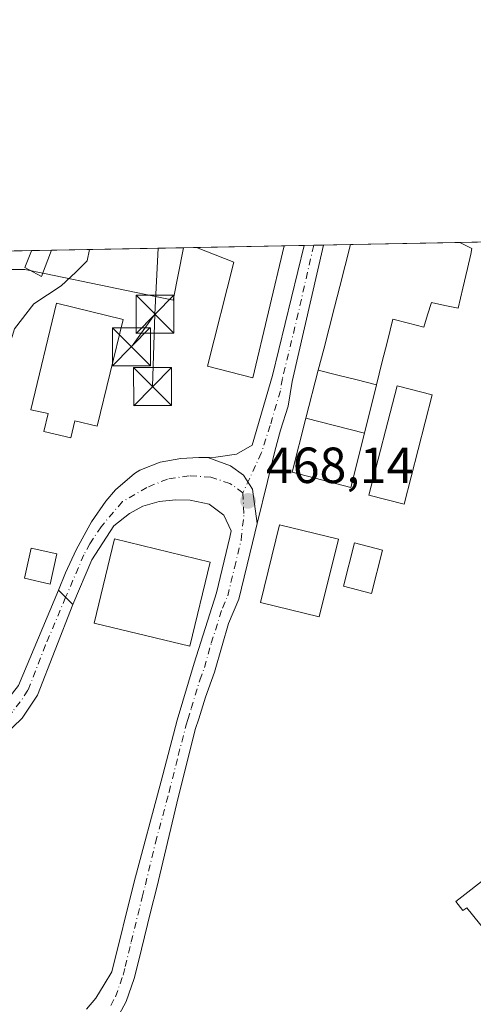
# Model space of a CAD drawing. Units: metres. Extents: x 631239 to 634693, y 4734307 to 4736686.
# Drawn here: x 632280 to 632370, y 4736491 to 4736686 of the extents above; entities that cross this region are included whole.
import ezdxf

# ---------------------------------------------------------------- set-up
doc = ezdxf.new("R2010")
doc.units = ezdxf.units.M
doc.header["$MEASUREMENT"] = 0
doc.linetypes.add('DGN Style 4', pattern=[2.6384748266838614, 1.318413404963828, -0.6592067024819142, 0.001648016756204785, -0.6592067024819142])
for name, color, linetype, lineweight in [('Camino Cxs', 7, 'Continuous', 0), ('Camino eje', 30, 'DGN Style 4', 13), ('Carretera de calzada única Cxs', 7, 'Continuous', 13), ('Carretera de calzada única eje', 7, 'DGN Style 4', 0), ('Comarca CxS', 21, 'Continuous', 0), ('Comunidad Autónoma CxS', 142, 'Continuous', 0), ('Curva de nivel normal', 30, 'Continuous', 0), ('Edificación Cxs', 1, 'Continuous', 13), ('Edificación ligera Cxs', 1, 'Continuous', 0), ('Entidad de ámbito territorial CxS', 92, 'Continuous', 0), ('Espacio natural protegido', 121, 'Continuous', 13), ('Espacio natural protegido CxS', 121, 'Continuous', 0), ('Municipio CxS', 4, 'Continuous', 0), ('Núcleo urbano CxS', 7, 'Continuous', 0), ('Pastizal CxS', 92, 'Continuous', 0), ('Pista no pavimentada Cxs', 111, 'Continuous', 0), ('Pista no pavimentada eje', 91, 'DGN Style 4', 0), ('Provincia CxS', 1, 'Continuous', 0), ('Punto de cota en terreno', 7, 'Continuous', 0), ('Rótulo de punto de cota en terreno', 7, 'Continuous', 0), ('Tendido', 6, 'Continuous', 0), ('Torre de tendido puntual', 7, 'Continuous', 0)]:
    doc.layers.add(name, color=color, linetype=linetype, lineweight=lineweight)
doc.styles.add('Style-Arial', font='txt')

# ---------------------------------------------------------------- blocks, each defined once
blk = doc.blocks.new('*U9')
at = {"layer": 'Pastizal CxS', "color": 92, "linetype": 'Continuous', "lineweight": 0}
blk.add_polyline3d([(632312.8262, 4736640.692700001, 469.4560000000056), (632310.7846999997, 4736630.316299999, 469.4315000000061), (632285.3734999998, 4736635.5921, 470.6687999999995), (632281.4861000003, 4736636.3991, 471.258600000001), (632255.5009000005, 4736636.399300001, 479.4060999999929), (632255.4055000005, 4736639.5856, 479.3908999999985)], close=True, dxfattribs=at)
blk = doc.blocks.new('*U25')
at = {"layer": 'Espacio natural protegido CxS', "color": 121, "linetype": 'Continuous', "lineweight": 0, "flags": 128}
blk.add_lwpolyline([(632373.8416999992, 4736504.2104), (632368.8587999993, 4736510.351399999), (632368.0517999989, 4736509.816400001), (632366.6369000011, 4736511.6054), (632424.7460000013, 4736556.829299998)], dxfattribs=at)
blk = doc.blocks.new('5PATER')
at = {"layer": 'Pastizal CxS', "linetype": 'Continuous', "lineweight": 0}
h = blk.add_hatch(color=51, dxfattribs=at)
edge = h.paths.add_edge_path()
edge.add_ellipse((0, 0), major_axis=(-0.1095731443231308, -0.1110710700762829), ratio=0.9994222409660322, start_angle=0, end_angle=360)
blk = doc.blocks.new('5TTEND')
at = {"layer": 'Torre de tendido puntual', "color": 7, "linetype": 'Continuous', "lineweight": 0}
for p, q in [((-0.375, 0.3754), (0.375, -0.3746)), ((0.3720000000000001, 0.3784000000000001), (-0.3720000000000001, -0.3776))]:
    blk.add_line(p, q, dxfattribs=at)
at = {"layer": 'Torre de tendido puntual', "color": 7, "linetype": 'Continuous', "lineweight": 0, "flags": 128}
blk.add_lwpolyline([(-0.375, -0.3746), (0.375, -0.3746), (0.375, 0.3754), (-0.375, 0.3754), (-0.3720000000000001, -0.3776)], dxfattribs=at)

msp = doc.modelspace()

# ---------------------------------------------------------------- linework, layer by layer
at = {"layer": 'Camino Cxs', "color": 7, "linetype": 'Continuous', "lineweight": 0, "extrusion": (-0.102593423719621, -0.001985401861844911, 0.9947213919429567), "elevation": -73810.71109796735, "flags": 128}
msp.add_lwpolyline([(-4723519.678663195, 720092.4142007268), (-4723519.678663195, 720096.2538839043)], dxfattribs=at)
at = {"layer": 'Camino Cxs', "color": 7, "linetype": 'Continuous', "lineweight": 0}
msp.add_polyline3d([(632327.3914999999, 4736586.2161, 468.6487999999954), (632326.4974999997, 4736593.023499999, 468.3384999999981), (632324.7131000003, 4736595.8073, 468.2666000000027), (632322.1435000002, 4736597.663100001, 468.2477999999974), (632317.6416999997, 4736599.293099999, 468.5017999999982), (632319.1901000004, 4736599.3301, 468.5002999999998), (632323.3300999999, 4736599.950099999, 468.5332999999956), (632326.4001000002, 4736601.7301, 468.4260999999969), (632330.4200999998, 4736615.440099999, 470.2452000000048), (632336.6501000002, 4736641.1501, 469.4851000000053), (632336.6506000003, 4736641.152100001, 469.4851000000053), (632340.4691000005, 4736641.2257, 469.8791999999958), (632334.3400999998, 4736614.300100001, 470.2765000000073), (632333.5301000001, 4736609.4301, 470.1926999999997), (632332.0201000003, 4736604.6601, 469.6530999999959), (632330.8701, 4736600.530099999, 470.178700000004), (632329.4101, 4736594.530099999, 469.2848999999987)], close=True, dxfattribs=at)
for points in [[(632317.6416999997, 4736599.293099999, 468.5017999999982), (632319.1901000004, 4736599.3301, 468.5002999999998), (632323.3300999999, 4736599.950099999, 468.5332999999956), (632326.4001000002, 4736601.7301, 468.4260999999969), (632330.4200999998, 4736615.440099999, 470.2452000000048), (632336.6503999997, 4736641.151799999, 469.4851999999955)], [(632340.4691000005, 4736641.2257, 469.8791999999958), (632334.3400999998, 4736614.300100001, 470.2765000000073), (632333.5301000001, 4736609.4301, 470.1926999999997), (632332.0201000003, 4736604.6601, 469.6530999999959), (632330.8701, 4736600.530099999, 470.178700000004), (632329.4101, 4736594.530099999, 469.2848999999987), (632327.3914999999, 4736586.2161, 468.6487999999954)], [(632327.3914999999, 4736586.2161, 468.6487999999954), (632326.4974999997, 4736593.023499999, 468.3384999999981), (632324.7131000003, 4736595.8073, 468.2666000000027), (632322.1435000002, 4736597.663100001, 468.2477999999974), (632317.6416999997, 4736599.293099999, 468.5017999999982)]]:
    msp.add_polyline3d(points, dxfattribs=at)
at = {"layer": 'Camino eje', "color": 30, "linetype": 'DGN Style 4', "lineweight": 13}
msp.add_polyline3d([(632338.5597999999, 4736641.188899999, 469.5080000000017), (632335.4951, 4736627.725099999, 469.0733000000037), (632332.3800999997, 4736614.870100001, 468.7375999999931), (632331.9751000004, 4736612.4351, 468.9134999999952), (632329.9650999998, 4736605.5801, 469.5485000000045), (632328.2106999997, 4736600.1613, 468.7275999999983), (632324.5702999998, 4736592.309699999, 468.2761000000028)], dxfattribs=at)
at = {"layer": 'Carretera de calzada única Cxs', "color": 7, "linetype": 'Continuous', "lineweight": 13, "extrusion": (-0.0519792769871172, 0.05272718028004559, 0.9972552327381452), "elevation": 217349.3886762073, "flags": 128}
msp.add_lwpolyline([(-3775532.099581128, -2921131.041408366), (-3775532.099581128, -2921135.01220627)], dxfattribs=at)
at = {"layer": 'Carretera de calzada única Cxs', "color": 7, "linetype": 'Continuous', "lineweight": 13}
for points in [[(632219.4151, 4736576.675100001, 471.3407000000007), (632225.7500999998, 4736563.630100001, 471.3818000000028), (632231.3300999999, 4736553.880100001, 470.0604000000022), (632238.9600999998, 4736541.350099999, 469.3460999999952), (632243.2301000003, 4736539.210100001, 469.2551999999997), (632248.1901000004, 4736538.470100001, 469.4964000000036), (632253.3201000001, 4736539.0801, 470.0469000000012), (632263.3701, 4736542.2301, 469.0225999999967), (632266.6201, 4736543.5101, 469.034799999994), (632271.0301000001, 4736545.880100001, 469.0369000000064), (632277.0800999999, 4736550.3301, 469.0592000000034), (632280.2100999998, 4736554.2601, 469.1563000000024), (632288.1401000004, 4736573.090100001, 470.4170000000013)], [(632280.2100999998, 4736554.2601, 469.1563000000024), (632288.1401000004, 4736573.090100001, 470.4170000000013), (632290.9200999998, 4736570.270099999, 470.7109999999957), (632283.9600999998, 4736552.380100001, 469.2657999999938), (632280.9401000004, 4736547.840100001, 469.2473999999929), (632277.2100999998, 4736544.1801, 469.2945000000037)], [(632290.9200999998, 4736570.270099999, 470.7109999999957), (632283.9600999998, 4736552.380100001, 469.2657999999938), (632280.9401000004, 4736547.840100001, 469.2473999999929), (632277.2100999998, 4736544.1801, 469.2945000000037), (632272.6201, 4736541.2501, 469.1616000000067), (632267.5000999998, 4736538.920100001, 469.1215999999986), (632259.4600999998, 4736535.9801, 469.4231), (632253.3000999996, 4736534.520099999, 470.3675999999978), (632252.7367000004, 4736534.2215, 470.4811000000045)]]:
    msp.add_polyline3d(points, dxfattribs=at)
at = {"layer": 'Carretera de calzada única eje', "color": 7, "linetype": 'DGN Style 4', "lineweight": 0}
msp.add_polyline3d([(632289.5301000001, 4736571.6801, 470.3631000000024), (632285.5701000001, 4736562.2601, 469.2921999999963), (632282.0800999999, 4736553.3201, 469.1184000000067), (632280.5701000001, 4736551.0601, 469.1345000000001), (632279.0100999996, 4736549.090100001, 469.1346999999951), (632277.1401000004, 4736547.2601, 469.1064999999944), (632274.1201, 4736545.020099999, 469.1358000000037), (632271.8201000001, 4736543.5601, 469.1190000000061), (632269.6201, 4736542.380100001, 469.101800000004), (632267.0701000001, 4736541.220100001, 469.0755000000063), (632265.4200999998, 4736540.5701, 469.0982999999979), (632261.4200999998, 4736539.090100001, 469.2124999999942), (632256.3901000004, 4736537.520099999, 469.5016999999935), (632253.3000999996, 4736536.800100001, 470.0930999999982), (632250.1201, 4736535.300100001, 469.8378999999986), (632245.0701000001, 4736533.5101, 469.0921999999992)], dxfattribs=at)
at = {"layer": 'Comarca CxS', "color": 21, "linetype": 'Continuous', "lineweight": 0, "flags": 128}
msp.add_lwpolyline([(632430.9596000006, 4734328.795), (631282.5800009946, 4734306.659982634), (631270.9091000002, 4734920.263499999), (631270.3051288485, 4734952.016965138), (631269.3541999994, 4735002.0136), (631263.7799999999, 4735295.081200001), (631259.0980097189, 4735541.236347604), (631258.7677000003, 4735558.602800001), (631238.5800009951, 4736619.97998261), (631760.9098347047, 4736630.051129147), (632503.2704999989, 4736644.364800001), (632664.9552831292, 4736647.482211197), (632707.0351406276, 4736648.293593031), (633886.0526171883, 4736671.026434394), (634647.6000010194, 4736685.709982609), (634685.9268908444, 4734720.239781564), (634692.7100010198, 4734372.389982633), (633185.1358, 4734343.3317), (633130.0857403167, 4734342.2705172), (633043.989504224, 4734340.611039289), (632719.0648000002, 4734334.3482)], close=True, dxfattribs=at)
at = {"layer": 'Comunidad Autónoma CxS', "color": 142, "linetype": 'Continuous', "lineweight": 0, "flags": 128}
msp.add_lwpolyline([(632430.9596000006, 4734328.795), (631282.5800009946, 4734306.659982634), (631270.9091000002, 4734920.263499999), (631270.3051288485, 4734952.016965138), (631269.3541999994, 4735002.0136), (631263.7799999999, 4735295.081200001), (631259.0980097189, 4735541.236347604), (631258.7677000003, 4735558.602800001), (631238.5800009951, 4736619.97998261), (631760.9098347047, 4736630.051129147), (632503.2704999989, 4736644.364800001), (632664.9552831292, 4736647.482211197), (632707.0351406276, 4736648.293593031), (633886.0526171883, 4736671.026434394), (634647.6000010194, 4736685.709982609), (634685.9268908444, 4734720.239781564), (634692.7100010198, 4734372.389982633), (633185.1358, 4734343.3317), (633130.0857403167, 4734342.2705172), (633043.989504224, 4734340.611039289), (632719.0648000002, 4734334.3482)], close=True, dxfattribs=at)
at = {"layer": 'Curva de nivel normal', "color": 30, "linetype": 'Continuous', "lineweight": 0, "elevation": 470, "flags": 128}
msp.add_lwpolyline([(632247.7451, 4736547.9198), (632250.5, 4736546.9901), (632252.3899999997, 4736546.920100001), (632254.8799999999, 4736548.0801), (632258.9600000001, 4736551.6601), (632262.3700000001, 4736555.6601), (632264.2100000001, 4736559.9301), (632264.5800000001, 4736565.4101), (632263.2699999996, 4736571.1801), (632263.2000000002, 4736574.9801), (632265.5499999998, 4736578.2401), (632270.3899999997, 4736583.3301), (632271.4699999997, 4736587.9901), (632272.7000000002, 4736599.9901), (632275.2599999999, 4736606.8301), (632278.6399999997, 4736610.890100001), (632277.3200000003, 4736613.5701), (632277.0300000003, 4736616.940099999), (632279.4400000004, 4736624.6601), (632283.25, 4736629.590100001), (632288.6200000001, 4736633.140100001), (632291.5499999998, 4736635.890100001), (632293.7599999999, 4736638.0701), (632294.2467, 4736640.3347)], dxfattribs=at)
at = {"layer": 'Edificación Cxs', "color": 1, "linetype": 'Continuous', "lineweight": 13, "flags": 128}
for points, elevation in [([(632332.7493000004, 4736641.076900001), (632326.5301000001, 4736615.030099999), (632317.5500999996, 4736617.300100001), (632322.7801000001, 4736637.840100001), (632315.3705000002, 4736640.7415)], 481.4358000000066), ([(632350.9709999999, 4736613.611), (632347.1376, 4736614.5836), (632343.3046000004, 4736615.556), (632339.4714000003, 4736616.5286), (632340.5346999997, 4736620.660499999), (632341.5976999998, 4736624.792300001), (632342.6608999996, 4736628.9243), (632343.7238999996, 4736633.056299999), (632344.7868999997, 4736637.188100001), (632345.8501000004, 4736641.3201), (632345.8525, 4736641.329700001), (632360.7092000004, 4736641.616000001), (632367.4515000005, 4736641.745999999), (632367.4501, 4736641.7401), (632369.8501000004, 4736640.520099999), (632369.5948999999, 4736639.421), (632368.9401000004, 4736636.600099999), (632368.0301000001, 4736632.6801), (632367.1201, 4736628.7601), (632364.4751000004, 4736629.3101), (632361.8300999999, 4736629.860099999), (632361.0850999998, 4736627.4351), (632360.3400999998, 4736625.0101), (632357.2851, 4736625.800100001), (632354.2301000003, 4736626.590100001), (632353.1435000002, 4736622.263699999), (632352.0571, 4736617.9375)], 479.9291999999986), ([(632300.8901000004, 4736626.530099999), (632295.7901, 4736605.460100001), (632291.3701, 4736606.540100001), (632290.5500999996, 4736603.170100001), (632285.2301000003, 4736604.440099999), (632286.0800999999, 4736607.940099999), (632282.6201, 4736608.670100001), (632287.7100999998, 4736629.7301)], 475.6837999999988), ([(632350.9709999999, 4736613.611), (632348.5851999996, 4736604.1108), (632337.0269999999, 4736607.027799999), (632339.4714000003, 4736616.5286), (632343.3046000004, 4736615.556), (632347.1376, 4736614.5836)], 479.2448000000004)]:
    msp.add_lwpolyline(points, close=True, dxfattribs=dict(at, elevation=elevation))
at = {"layer": 'Edificación Cxs', "color": 1, "linetype": 'Continuous', "lineweight": 13, "extrusion": (0.003658245830792747, 7.055976277222937e-05, 0.9999933061069767), "elevation": 3117.791866050446, "flags": 128}
msp.add_lwpolyline([(632309.4185336293, 4736640.533500454), (632326.7974500053, 4736640.868700456)], dxfattribs=at)
at = {"layer": 'Edificación Cxs', "color": 1, "linetype": 'Continuous', "lineweight": 13, "extrusion": (-0.3067616254816537, -0.005913596527875623, 0.9517680045620147), "elevation": -221538.5765148681, "flags": 128}
msp.add_lwpolyline([(-4723573.673661083, 688770.6411049622), (-4723573.673661083, 688786.2535863761)], dxfattribs=at)
at = {"layer": 'Edificación Cxs', "color": 1, "linetype": 'Continuous', "lineweight": 13, "extrusion": (-0.1192933860069445, -0.002300126069539499, 0.9928563831063698), "elevation": -85855.62688240185, "flags": 128}
msp.add_lwpolyline([(-4723570.956851696, 718442.9841244442), (-4723570.956851696, 718449.7761975778)], dxfattribs=at)
at = {"layer": 'Edificación Cxs', "color": 1, "linetype": 'Continuous', "lineweight": 13}
for points in [[(632332.7493000004, 4736641.076900001, 470.350099999996), (632326.5301000001, 4736615.030099999, 473.831600000005), (632317.5500999996, 4736617.300100001, 481.4358000000066), (632322.7801000001, 4736637.840100001, 470.8105000000069), (632315.3705000002, 4736640.741699999, 470.4137000000047)], [(632367.4515000005, 4736641.745999999, 479.9291999999987), (632367.4501, 4736641.7401, 479.9192000000039), (632369.8501000004, 4736640.520099999, 475.421199999997), (632369.5948999999, 4736639.421, 474.2909000000073), (632368.9401000004, 4736636.600099999, 471.9306999999972), (632368.0301000001, 4736632.6801, 471.3512000000047), (632367.1201, 4736628.7601, 470.6775999999954), (632364.4751000004, 4736629.3101, 470.7084000000032), (632361.8300999999, 4736629.860099999, 470.9853000000003), (632361.0850999998, 4736627.4351, 470.3879000000015), (632360.3400999998, 4736625.0101, 471.6426000000066), (632357.2851, 4736625.800100001, 473.7948999999935), (632354.2301000003, 4736626.590100001, 474.9499000000069), (632353.1435000002, 4736622.263699999, 479.7391999999964), (632352.0571, 4736617.9375, 477.5813999999955), (632350.9707000004, 4736613.611099999, 475.2256999999955), (632348.5849000001, 4736604.110900001, 474.2611999999936), (632345.8901000004, 4736593.380100001, 471.1267999999982), (632334.2801000001, 4736596.350099999, 472.7660999999935), (632337.0273000002, 4736607.0277, 475.3021000000008), (632339.4716999996, 4736616.5285, 474.2869000000064), (632340.5346999997, 4736620.660499999, 473.6733999999997), (632341.5976999998, 4736624.792300001, 473.3999999999942), (632342.6608999996, 4736628.9243, 472.9061999999976), (632343.7238999996, 4736633.056299999, 472.2489999999962), (632344.7868999997, 4736637.188100001, 472.5734999999986), (632345.8501000004, 4736641.3201, 474.3231999999989), (632345.8525, 4736641.329600001, 474.3285999999935)], [(632300.8901000004, 4736626.530099999, 472.7241000000067), (632295.7901, 4736605.460100001, 472.4416999999958), (632291.3701, 4736606.540100001, 474.9040999999997), (632290.5500999996, 4736603.170100001, 471.8950000000041), (632285.2301000003, 4736604.440099999, 473.1340999999957), (632286.0800999999, 4736607.940099999, 475.6837999999989), (632282.6201, 4736608.670100001, 473.0031000000017), (632287.7100999998, 4736629.7301, 472.7005000000063), (632300.8901000004, 4736626.530099999, 472.7241000000067)], [(632362.0100999996, 4736611.640100001, 469.0515000000014), (632356.4401000004, 4736590.0601, 469.4550000000018), (632349.4901000002, 4736591.840100001, 469.9425000000047), (632355.0701000001, 4736613.4301, 471.8421999999992), (632362.0100999996, 4736611.640100001, 469.0515000000014)], [(632343.4401000004, 4736583.140100001, 474.2299999999959), (632339.6300999997, 4736567.800100001, 475.6900000000023), (632328.0301000001, 4736570.670100001, 470.9487999999984), (632331.8201000001, 4736586.0101, 472.2326999999932), (632343.4401000004, 4736583.140100001, 474.2299999999959)], [(632318.1201, 4736578.630100001, 468.2768999999971), (632314.0888, 4736562.017200001, 469.9260000000068), (632295.1988000004, 4736566.597200001, 473.0236000000005), (632299.2100999998, 4736583.210100001, 469.1444000000047), (632318.1201, 4736578.630100001, 468.2768999999971)], [(632352.1700999998, 4736581.0101, 470.5099999999948), (632350.0100999996, 4736572.450099999, 473.6135000000068), (632344.4501, 4736573.860099999, 475.6160999999993), (632346.6001000004, 4736582.420100001, 472.9836000000069), (632352.1700999998, 4736581.0101, 470.5099999999948)], [(632287.8000999996, 4736580.2301, 470.3635000000068), (632286.4801000003, 4736574.300100001, 470.3767999999982), (632281.3701, 4736575.460100001, 470.1235000000015), (632282.7001, 4736581.380100001, 470.6331000000064), (632287.8000999996, 4736580.2301, 470.3635000000068)]]:
    msp.add_polyline3d(points, dxfattribs=at)
for points in [[(632362.0100999996, 4736611.640100001, 471.8421999999992), (632356.4401000004, 4736590.0601, 471.8421999999992), (632349.4901000002, 4736591.840100001, 471.8421999999992), (632355.0701000001, 4736613.4301, 471.8421999999992)], [(632348.5851999996, 4736604.1108, 475.3018000000012), (632345.8901000004, 4736593.380100001, 475.3018000000012), (632334.2801000001, 4736596.350099999, 475.3018000000012), (632337.0269999999, 4736607.027799999, 475.3018000000012)], [(632343.4401000004, 4736583.140100001, 475.6900000000023), (632339.6300999997, 4736567.800100001, 475.6900000000023), (632328.0301000001, 4736570.670100001, 475.6900000000023), (632331.8201000001, 4736586.0101, 475.6900000000023)], [(632318.1201, 4736578.630100001, 473.0236000000005), (632314.0888, 4736562.017200001, 473.0236000000005), (632295.1988000004, 4736566.597200001, 473.0236000000005), (632299.2100999998, 4736583.210100001, 473.0236000000005)], [(632352.1700999998, 4736581.0101, 475.6160999999993), (632350.0100999996, 4736572.450099999, 475.6160999999993), (632344.4501, 4736573.860099999, 475.6160999999993), (632346.6001000004, 4736582.420100001, 475.6160999999993)], [(632287.8000999996, 4736580.2301, 470.6331000000064), (632286.4801000003, 4736574.300100001, 470.6331000000064), (632281.3701, 4736575.460100001, 470.6331000000064), (632282.7001, 4736581.380100001, 470.6331000000064)]]:
    msp.add_3dface(points, dxfattribs=at)
at = {"layer": 'Edificación ligera Cxs', "color": 1, "linetype": 'Continuous', "lineweight": 0, "elevation": 473.3557, "flags": 128}
msp.add_lwpolyline([(632286.7301000003, 4736640.1801), (632284.7801000001, 4736635.0101), (632281.4801000003, 4736636.790100001), (632282.7801000001, 4736640.100099999), (632282.7858999996, 4736640.113500001), (632286.7342999997, 4736640.1897)], close=True, dxfattribs=at)
at = {"layer": 'Edificación ligera Cxs', "color": 1, "linetype": 'Continuous', "lineweight": 0, "extrusion": (0.1985778736264466, 0.003827316389196812, 0.980077639656806), "elevation": 144149.9161418731, "flags": 128}
msp.add_lwpolyline([(4723576.470637559, -708934.0152251408), (4723576.470637559, -708938.044633765)], dxfattribs=at)
at = {"layer": 'Edificación ligera Cxs', "color": 1, "linetype": 'Continuous', "lineweight": 0, "extrusion": (-0.007784262724584517, -0.01760726513728372, 0.9998146775619071), "elevation": -87848.69861025094, "flags": 128}
msp.add_lwpolyline([(-1336973.691855106, 4586974.054521503), (-1336973.691855106, 4586974.044132566)], dxfattribs=at)
at = {"layer": 'Edificación ligera Cxs', "color": 1, "linetype": 'Continuous', "lineweight": 0}
msp.add_polyline3d([(632286.7301000003, 4736640.1801, 472.5544999999984), (632284.7801000001, 4736635.0101, 472.6600999999937), (632281.4801000003, 4736636.790100001, 473.222299999994), (632282.7801000001, 4736640.100099999, 473.3557000000001), (632282.7858999996, 4736640.113500001, 473.3549999999959)], dxfattribs=at)
at = {"layer": 'Entidad de ámbito territorial CxS', "color": 92, "linetype": 'Continuous', "lineweight": 0, "flags": 128}
msp.add_lwpolyline([(631760.9098347047, 4736630.051129147), (632503.2704999989, 4736644.364800001)], dxfattribs=at)
at = {"layer": 'Espacio natural protegido', "color": 121, "linetype": 'Continuous', "lineweight": 13, "flags": 128}
msp.add_lwpolyline([(632424.7460000018, 4736556.829299999), (632366.6369000018, 4736511.605400001), (632368.0517999994, 4736509.816400002), (632368.8587999999, 4736510.351399997), (632373.8416999998, 4736504.210400002)], dxfattribs=at)
at = {"layer": 'Municipio CxS', "color": 4, "linetype": 'Continuous', "lineweight": 0, "flags": 128}
msp.add_lwpolyline([(631760.9098347047, 4736630.051129147), (632503.2704999989, 4736644.364800001)], dxfattribs=at)
at = {"layer": 'Núcleo urbano CxS', "color": 7, "linetype": 'Continuous', "lineweight": 0, "extrusion": (-0.018100911959961, -0.0003489113613528722, 0.999836104192622), "elevation": -12630.36962061392, "flags": 128}
msp.add_lwpolyline([(-4723574.829551918, 723425.9788185022), (-4723574.829551918, 723438.340540082)], dxfattribs=at)
at = {"layer": 'Núcleo urbano CxS', "color": 7, "linetype": 'Continuous', "lineweight": 0, "extrusion": (0.09317524540763616, 0.001798028827823823, 0.9956481008546951), "elevation": 67899.93223361635, "flags": 128}
msp.add_lwpolyline([(4723559.365327407, -720389.6887181753), (4723559.365327407, -720392.2447153211)], dxfattribs=at)
at = {"layer": 'Núcleo urbano CxS', "color": 7, "linetype": 'Continuous', "lineweight": 0, "extrusion": (0.02311685303115845, 0.0004457417907486092, 0.9997326704775591), "elevation": 17197.55257980337, "flags": 128}
msp.add_lwpolyline([(4723570.334957975, -723309.0623694949), (4723570.334957974, -723326.4490478854)], dxfattribs=at)
at = {"layer": 'Núcleo urbano CxS', "color": 7, "linetype": 'Continuous', "lineweight": 0, "extrusion": (0.01752431087836456, 0.0003378093849468865, 0.9998463804070394), "elevation": 13150.02126691354, "flags": 128}
msp.add_lwpolyline([(4723574.312327276, -723385.3812903045), (4723574.312327277, -723389.2837145263)], dxfattribs=at)
at = {"layer": 'Núcleo urbano CxS', "color": 7, "linetype": 'Continuous', "lineweight": 0, "extrusion": (0.008062103945893876, 0.0001553814878377834, 0.9999674886397851), "elevation": 6302.682314274548, "flags": 128}
msp.add_lwpolyline([(632312.320818205, 4736640.22995916), (632314.2302803076, 4736640.266759159)], dxfattribs=at)
at = {"layer": 'Núcleo urbano CxS', "color": 7, "linetype": 'Continuous', "lineweight": 0, "extrusion": (-0.0001047115295096547, -2.018218386257523e-06, 0.9999999945157113), "elevation": 392.9592833282092, "flags": 128}
msp.add_lwpolyline([(632338.605415005, 4736641.189702724), (632340.514715016, 4736641.226502725)], dxfattribs=at)
at = {"layer": 'Núcleo urbano CxS', "color": 7, "linetype": 'Continuous', "lineweight": 0, "extrusion": (-0.001299808226563118, -2.508639070868832e-05, 0.9999991549342666), "elevation": -472.0147722692741, "flags": 128}
msp.add_lwpolyline([(632340.5441916822, 4736641.215349303), (632345.9275962329, 4736641.319249304)], dxfattribs=at)
at = {"layer": 'Núcleo urbano CxS', "color": 7, "linetype": 'Continuous', "lineweight": 0, "extrusion": (-0.00966156596670986, -0.0001862495620073085, 0.9999533086370442), "elevation": -6522.931226799971, "flags": 128}
msp.add_lwpolyline([(632320.8671322468, 4736640.196861335), (632335.7246262215, 4736640.48326134)], dxfattribs=at)
at = {"layer": 'Núcleo urbano CxS', "color": 7, "linetype": 'Continuous', "lineweight": 0, "extrusion": (0.01184549556397257, 0.0002283993956240243, 0.9999298135712127), "elevation": 9041.321950016458, "flags": 128}
msp.add_lwpolyline([(632310.7885036337, 4736639.674513978), (632317.5311770539, 4736639.804513981)], dxfattribs=at)
at = {"layer": 'Núcleo urbano CxS', "color": 7, "linetype": 'Continuous', "lineweight": 0}
for points in [[(632268.2154999999, 4736465.558700001, 466.8448999999965), (632219.5625, 4736494.308900001, 469.2284999999974), (632195.2363, 4736502.6031, 467.0525999999954), (632168.6980999997, 4736513.1097, 466.9667000000045), (632210.1618999997, 4736552.3617, 469.0178000000015), (632205.8152999999, 4736564.2127, 469.3996000000043), (632204.0790999997, 4736568.9463, 469.5093000000052), (632211.5557000004, 4736574.883500001, 470.7007000000012), (632220.2626, 4736581.797499999, 472.7302000000054), (632220.5438999999, 4736582.0209, 472.9336999999941), (632222.8803000003, 4736583.876300001, 474.2111000000005), (632239.5789000001, 4736575.9889, 476.6906000000017), (632242.7829, 4736574.475500001, 477.1417999999976), (632243.3775000004, 4736576.147100001, 477.2929000000004), (632251.6299000002, 4736599.3551, 478.6117999999988), (632253.3734999998, 4736616.0417, 478.8916000000027), (632255.5009000005, 4736636.399300001, 479.4060999999929), (632281.4861000003, 4736636.3991, 471.258600000001), (632285.3734999998, 4736635.5921, 470.6687999999995), (632310.7846999997, 4736630.316299999, 469.4315000000061), (632312.8262, 4736640.692700001, 469.4560000000056), (632436.8613999998, 4736643.0843, 468.8491000000067)], [(632255.5009000005, 4736636.399300001, 479.4060999999929), (632281.4861000003, 4736636.3991, 471.258600000001), (632285.3734999998, 4736635.5921, 470.6687999999995), (632310.7846999997, 4736630.316299999, 469.4315000000061), (632312.8262, 4736640.6929, 469.4560000000056)]]:
    msp.add_polyline3d(points, dxfattribs=at)
at = {"layer": 'Pastizal CxS', "color": 92, "linetype": 'Continuous', "lineweight": 0, "extrusion": (0.2932306610599343, 0.005653550211176938, 0.9560250084513289), "elevation": 212633.8099321439, "flags": 128}
msp.add_lwpolyline([(4723571.708128476, -691490.3271301197), (4723571.708128476, -691518.9722892911)], dxfattribs=at)
at = {"layer": 'Pastizal CxS', "color": 92, "linetype": 'Continuous', "lineweight": 0, "extrusion": (0.1202637391312588, 0.002317918766060629, 0.992739271059004), "elevation": 87487.4089992746, "flags": 128}
msp.add_lwpolyline([(4723576.470637558, -718131.3161949451), (4723576.470637558, -718135.2942115389)], dxfattribs=at)
at = {"layer": 'Pastizal CxS', "color": 92, "linetype": 'Continuous', "lineweight": 0, "extrusion": (0.04039378716797904, 0.0007788697734377312, 0.9991835343519749), "elevation": 29699.80868954868, "flags": 128}
msp.add_lwpolyline([(4723570.475066829, -722874.0622869334), (4723570.475066829, -722900.180261279)], dxfattribs=at)
at = {"layer": 'Pastizal CxS', "color": 92, "linetype": 'Continuous', "lineweight": 0}
msp.add_polyline3d([(632255.5009000005, 4736636.399300001, 479.4060999999929), (632281.4861000003, 4736636.3991, 471.258600000001), (632285.3734999998, 4736635.5921, 470.6687999999995), (632310.7846999997, 4736630.316299999, 469.4315000000061), (632312.8262, 4736640.6929, 469.4560000000056)], dxfattribs=at)
at = {"layer": 'Pista no pavimentada Cxs', "color": 111, "linetype": 'Continuous', "lineweight": 0, "extrusion": (-0.0519792769871172, 0.05272718028004559, 0.9972552327381452), "elevation": 217349.3886762073, "flags": 128}
msp.add_lwpolyline([(-3775532.099581128, -2921131.041408366), (-3775532.099581128, -2921135.01220627)], dxfattribs=at)
at = {"layer": 'Pista no pavimentada Cxs', "color": 111, "linetype": 'Continuous', "lineweight": 0}
for points in [[(632293.6766999997, 4736490.348099999, 467.7822000000015), (632295.4715, 4736492.565300001, 467.8341999999975), (632297.1608999996, 4736495.204700001, 467.8309000000008), (632298.6700999998, 4736497.7501, 467.763300000006), (632303.0500999996, 4736515.5001, 467.8451999999961), (632308.4001000002, 4736535.350099999, 468.501099999994), (632311.5701000001, 4736547.4301, 468.0097999999998), (632314.9301000005, 4736558.690099999, 468.4924000000028), (632319.3300999999, 4736572.5801, 468.7768000000069), (632321.9901000002, 4736583.550100001, 468.1328999999969), (632322.2801000001, 4736584.780099999, 468.1463999999978), (632320.7801000001, 4736587.870100001, 468.2213999999949), (632317.9301000005, 4736590.030099999, 468.2727000000014), (632314.1201, 4736590.860099999, 468.3407000000007), (632311.3400999998, 4736590.920100001, 468.392200000002), (632308.0401, 4736590.590100001, 468.4658999999957), (632304.7600999996, 4736589.670100001, 468.5592000000034), (632302.1601, 4736588.2301, 468.646900000007), (632299.0601000005, 4736585.8101, 468.9657000000007), (632294.6901000004, 4736579.100099999, 469.4072000000015), (632290.9200999998, 4736570.270099999, 470.7109999999957), (632288.1401000004, 4736573.090100001, 470.4170000000013), (632289.5100999996, 4736576.4901, 470.116599999994), (632291.6101000002, 4736581.020099999, 469.5509000000021), (632293.9801000003, 4736585.420100001, 469.4847000000009), (632294.6401000004, 4736586.5801, 469.4279999999999), (632297.4600999998, 4736590.6801, 469.2344000000012), (632299.3601000002, 4736592.890100001, 469.1160999999993), (632303.1601, 4736596.130100001, 468.9208999999974), (632304.2100999998, 4736596.7601, 468.8732000000019), (632308.2301000003, 4736598.340100001, 468.6934999999939), (632312.2701000003, 4736599.0801, 468.4603999999963), (632315.8400999998, 4736599.2501, 468.480899999995), (632317.6416999997, 4736599.293099999, 468.5017999999982), (632322.1435000002, 4736597.663100001, 468.2477999999974), (632324.7131000003, 4736595.8073, 468.2666000000027), (632326.4974999997, 4736593.023499999, 468.3384999999981), (632327.3914999999, 4736586.2161, 468.6487999999954), (632326.4801000003, 4736582.460100001, 468.944399999993), (632323.7901, 4736571.3301, 468.7253000000055), (632321.6901000004, 4736566.5101, 468.1897000000026), (632320.4700999996, 4736562.1801, 468.2283000000025), (632318.9801000003, 4736556.920100001, 467.9483999999939), (632317.1501000002, 4736551.9801, 467.9135999999999), (632315.8400999998, 4736547.690099999, 467.8910000000033), (632315.1601, 4736545.5601, 467.9334999999992), (632311.5401, 4736531.030099999, 467.8377000000037), (632307.5301000001, 4736514.350099999, 467.5313000000024), (632306.2901, 4736509.5001, 467.491200000004), (632303.9501, 4736499.780099999, 467.4695999999968), (632303.1001000004, 4736496.420100001, 467.4952000000048), (632301.5000999998, 4736491.870100001, 467.6763999999966), (632299.6601, 4736488.450099999, 467.7744999999995)], [(632288.1401000004, 4736573.090100001, 470.4170000000013), (632289.5100999996, 4736576.4901, 470.116599999994), (632291.6101000002, 4736581.020099999, 469.5509000000021), (632293.9801000003, 4736585.420100001, 469.4847000000009), (632294.6401000004, 4736586.5801, 469.4279999999999), (632297.4600999998, 4736590.6801, 469.2344000000012), (632299.3601000002, 4736592.890100001, 469.1160999999993), (632303.1601, 4736596.130100001, 468.9208999999974), (632304.2100999998, 4736596.7601, 468.8732000000019), (632308.2301000003, 4736598.340100001, 468.6934999999939), (632312.2701000003, 4736599.0801, 468.4603999999963), (632315.8400999998, 4736599.2501, 468.480899999995), (632317.6416999997, 4736599.293099999, 468.5017999999982)], [(632327.3914999999, 4736586.2161, 468.6487999999954), (632326.4974999997, 4736593.023499999, 468.3384999999981), (632324.7131000003, 4736595.8073, 468.2666000000027), (632322.1435000002, 4736597.663100001, 468.2477999999974), (632317.6416999997, 4736599.293099999, 468.5017999999982)], [(632293.6766999997, 4736490.348099999, 467.7822000000015), (632295.4715, 4736492.565300001, 467.8341999999975), (632297.1608999996, 4736495.204700001, 467.8309000000008), (632298.6700999998, 4736497.7501, 467.763300000006), (632303.0500999996, 4736515.5001, 467.8451999999961), (632308.4001000002, 4736535.350099999, 468.501099999994), (632311.5701000001, 4736547.4301, 468.0097999999998), (632314.9301000005, 4736558.690099999, 468.4924000000028), (632319.3300999999, 4736572.5801, 468.7768000000069), (632321.9901000002, 4736583.550100001, 468.1328999999969), (632322.2801000001, 4736584.780099999, 468.1463999999978), (632320.7801000001, 4736587.870100001, 468.2213999999949), (632317.9301000005, 4736590.030099999, 468.2727000000014), (632314.1201, 4736590.860099999, 468.3407000000007), (632311.3400999998, 4736590.920100001, 468.392200000002), (632308.0401, 4736590.590100001, 468.4658999999957), (632304.7600999996, 4736589.670100001, 468.5592000000034), (632302.1601, 4736588.2301, 468.646900000007), (632299.0601000005, 4736585.8101, 468.9657000000007), (632294.6901000004, 4736579.100099999, 469.4072000000015), (632290.9200999998, 4736570.270099999, 470.7109999999957)], [(632327.3914999999, 4736586.2161, 468.6487999999954), (632326.4801000003, 4736582.460100001, 468.944399999993), (632323.7901, 4736571.3301, 468.7253000000055), (632321.6901000004, 4736566.5101, 468.1897000000026), (632320.4700999996, 4736562.1801, 468.2283000000025), (632318.9801000003, 4736556.920100001, 467.9483999999939), (632317.1501000002, 4736551.9801, 467.9135999999999), (632315.8400999998, 4736547.690099999, 467.8910000000033), (632315.1601, 4736545.5601, 467.9334999999992), (632311.5401, 4736531.030099999, 467.8377000000037), (632307.5301000001, 4736514.350099999, 467.5313000000024), (632306.2901, 4736509.5001, 467.491200000004), (632303.9501, 4736499.780099999, 467.4695999999968), (632303.1001000004, 4736496.420100001, 467.4952000000048), (632301.5000999998, 4736491.870100001, 467.6763999999966), (632299.6601, 4736488.450099999, 467.7744999999995), (632297.9200999998, 4736485.850099999, 467.6543999999994), (632295.9600999998, 4736483.920100001, 467.5605999999971), (632293.0301000001, 4736481.6801, 467.4695999999968)]]:
    msp.add_polyline3d(points, dxfattribs=at)
at = {"layer": 'Pista no pavimentada eje', "color": 91, "linetype": 'DGN Style 4', "lineweight": 0}
for points in [[(632324.5702999998, 4736592.309699999, 468.2761000000028), (632322.0006999997, 4736594.1655, 468.2140000000073), (632318.2176999999, 4736595.378900001, 468.2701999999991), (632313.9348999998, 4736595.6645, 468.3279999999941), (632309.6520999996, 4736595.022100001, 468.4242999999988), (632305.6001000004, 4736593.360099999, 468.5271000000066), (632300.7600999996, 4736590.5601, 468.8105000000069), (632296.5201000003, 4736585.6151, 469.2275999999983), (632294.3350999998, 4736582.2601, 469.3993999999948), (632293.1501000002, 4736580.0601, 469.3773999999976), (632289.5301000001, 4736571.6801, 470.3631000000024)], [(632298.4600999998, 4736491.100099999, 467.7623000000021), (632299.3800999997, 4736492.8101, 467.7335000000021), (632300.8850999996, 4736497.085100001, 467.6119000000036), (632301.3101000005, 4736498.765100001, 467.5804999999964), (632302.4801000003, 4736503.6251, 467.5567000000011), (632304.6700999998, 4736512.5001, 467.6214999999939), (632305.2901, 4736514.925100001, 467.6820000000008), (632307.2950999998, 4736523.265100001, 467.8010000000068), (632309.9700999996, 4736533.190099999, 467.8908999999985), (632311.7801000001, 4736540.4551, 468.3745000000054), (632313.3651000002, 4736546.495100001, 467.9958999999944), (632313.7050999999, 4736547.5601, 467.9407999999967), (632314.3601000002, 4736549.7051, 467.9229999999953), (632316.0401, 4736555.335100001, 467.9946999999956), (632316.9550999999, 4736557.8051, 468.0442000000039), (632317.7001, 4736560.4351, 468.2430000000023), (632318.3101000005, 4736562.600099999, 468.4030999999959), (632320.5100999996, 4736569.545100001, 468.4612000000052), (632321.5601000005, 4736571.9551, 468.3067000000011), (632322.9051000001, 4736577.520099999, 468.2756999999983), (632324.2351000002, 4736583.005100001, 468.4471999999951), (632324.7845000002, 4736588.2411, 468.3203999999969), (632324.5702999998, 4736592.309699999, 468.2761000000028)]]:
    msp.add_polyline3d(points, dxfattribs=at)
at = {"layer": 'Provincia CxS', "color": 1, "linetype": 'Continuous', "lineweight": 0, "flags": 128}
msp.add_lwpolyline([(632430.9596000006, 4734328.795), (631282.5800009946, 4734306.659982634), (631270.9091000002, 4734920.263499999), (631270.3051288485, 4734952.016965138), (631269.3541999994, 4735002.0136), (631263.7799999999, 4735295.081200001), (631259.0980097189, 4735541.236347604), (631258.7677000003, 4735558.602800001), (631238.5800009951, 4736619.97998261), (631760.9098347047, 4736630.051129147), (632503.2704999989, 4736644.364800001), (632664.9552831292, 4736647.482211197), (632707.0351406276, 4736648.293593031), (633886.0526171883, 4736671.026434394), (634647.6000010194, 4736685.709982609), (634685.9268908444, 4734720.239781564), (634692.7100010198, 4734372.389982633), (633185.1358, 4734343.3317), (633130.0857403167, 4734342.2705172), (633043.989504224, 4734340.611039289), (632719.0648000002, 4734334.3482)], close=True, dxfattribs=at)
at = {"layer": 'Tendido', "color": 6, "linetype": 'Continuous', "lineweight": 0, "extrusion": (0.008142790552714246, 0.1669662741795803, 0.9859289823555264), "elevation": 796471.2412065776, "flags": 128}
msp.add_lwpolyline([(-400829.8594534265, -4694722.807867312), (-400829.8594534266, -4694736.044512423)], dxfattribs=at)
at = {"layer": 'Tendido', "color": 6, "linetype": 'Continuous', "lineweight": 0, "extrusion": (-0.1072363725652918, -0.1478011151766704, 0.9831862441834561), "elevation": -767421.0195172409, "flags": 128}
msp.add_lwpolyline([(-2269826.473233978, 4134538.186692371), (-2269826.473233978, 4134530.106436841)], dxfattribs=at)
at = {"layer": 'Tendido', "color": 6, "linetype": 'Continuous', "lineweight": 0, "extrusion": (-0.0006168587019728734, -0.01845986191770832, 0.9998294119415176), "elevation": -87355.53266136473, "flags": 128}
msp.add_lwpolyline([(473762.587174317, 4754286.005397963), (473762.587174317, 4754300.293304523)], dxfattribs=at)

# ---------------------------------------------------------------- block references
at = {"layer": 'Espacio natural protegido CxS', "color": 121, "linetype": 'Continuous', "lineweight": 0}
msp.add_blockref('*U25', (0, 0), dxfattribs=at)
at = {"layer": 'Pastizal CxS', "color": 92, "linetype": 'Continuous', "lineweight": 0}
msp.add_blockref('*U9', (0, 0), dxfattribs=at)
at = {"layer": 'Punto de cota en terreno', "color": 7, "linetype": 'Continuous', "lineweight": 0, "xscale": 10, "yscale": 10, "zscale": 10}
msp.add_blockref('5PATER', (632325.5899999999, 4736590.710000001, 468.1399999999995), dxfattribs=at)
at = {"layer": 'Torre de tendido puntual', "color": 7, "linetype": 'Continuous', "lineweight": 0, "xscale": 10, "yscale": 10, "zscale": 10}
for p in [(632307.1869999999, 4736627.5614, 472.0828000000038), (632302.5215999996, 4736621.131200001, 470.6073000000034), (632306.7099000001, 4736613.2839, 471.8188999999985)]:
    msp.add_blockref('5TTEND', p, dxfattribs=at)

# ---------------------------------------------------------------- texts
at = {"layer": 'Rótulo de punto de cota en terreno', "color": 7, "linetype": 'Continuous', "lineweight": 0, "style": 'Style-Arial'}
msp.add_text('468,14', height=7.000000000000002, dxfattribs=at).set_placement((632329.1178000001, 4736594.2378))

doc.saveas('drawing.dxf')
